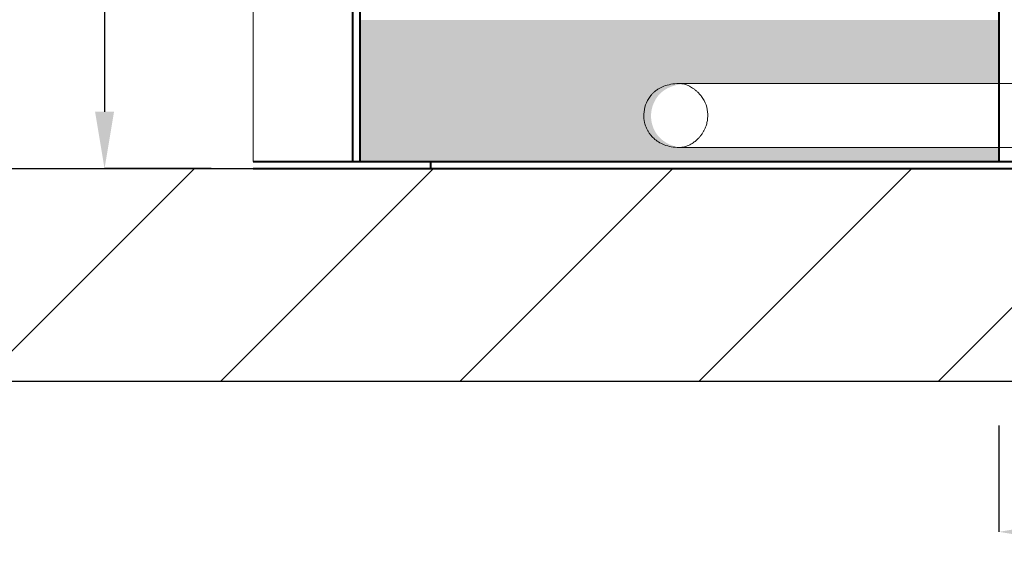
# Model space of a CAD drawing. Units: millimetres. Extents: x 8123 to 27424, y 3703 to 16858.
# Drawn here: x 18069 to 19455, y 12339 to 13073 of the extents above; entities that cross this region are included whole.
import ezdxf

# ---------------------------------------------------------------- set-up
doc = ezdxf.new("R2010")
doc.units = ezdxf.units.MM
for name, color, linetype, lineweight in [('AS_Hrany', 103, 'Continuous', 20), ('AS_Kóty', 1, 'Continuous', 0), ('AS_Potrubí', 80, 'Continuous', 20), ('AS_Řez', 4, 'Continuous', 40), ('AS_Šrafy', 61, 'Continuous', 0)]:
    doc.layers.add(name, color=color, linetype=linetype, lineweight=lineweight)
doc.dimstyles.get("Standard").update_dxf_attribs({"dimtxt": 80, "dimasz": 80, "dimexe": 0.18, "dimexo": 0.0625, "dimgap": 20, "dimtad": 1, "dimdec": 0, "dimzin": 0, "dimdsep": 46, "dimtxsty": 'Standard', "dimcen": 0.09, "dimclrd": 256, "dimclre": 256, "dimclrt": 256, "dimadec": 0, "dimazin": 0, "dimtfac": 1, "dimtdec": 0, "dimtofl": 0, "dimtmove": 0, "dimatfit": 3, "dimfxl": 150, "dimfxlon": 1, "dimtolj": 1, "dimtzin": 0, "dimarcsym": 0})

# ---------------------------------------------------------------- blocks, each defined once
blk = doc.blocks.new('*D24')
at = {"layer": 'AS_Kóty', "lineweight": -2}
for p, q in [((18338.6, 14363.8), (18188.5, 14363.8)), ((18188.6, 14283.8), (18188.6, 12943.8)), ((18338.6, 12863.8), (18188.5, 12863.8))]:
    blk.add_line(p, q, dxfattribs=at)
at = {"layer": 'AS_Kóty'}
for points in [[(18202, 14283.8), (18175.3, 14283.8), (18188.6, 14363.8)], [(18175.3, 12943.8), (18202, 12943.8), (18188.6, 12863.8)]]:
    blk.add_solid(points, dxfattribs=at)
at = {"layer": 'Defpoints', "color": 0}
for p in [(18398, 14363.8), (18188.6, 12863.8), (18398, 12863.8)]:
    blk.add_point(p, dxfattribs=at)
at = {"layer": 'AS_Kóty', "insert": (18128.6, 13613.8), "char_height": 80, "attachment_point": 5, "rotation": 90}
blk.add_mtext('\\A1;1500', dxfattribs=at)
blk = doc.blocks.new('*D25')
at = {"layer": 'AS_Kóty', "lineweight": -2}
for p, q in [((19448, 12502), (19448, 12351.8)), ((20948, 12502), (20948, 12351.8)), ((19528, 12352), (20868, 12352))]:
    blk.add_line(p, q, dxfattribs=at)
at = {"layer": 'AS_Kóty'}
for points in [[(19528, 12365.3), (19528, 12338.7), (19448, 12352)], [(20868, 12338.7), (20868, 12365.3), (20948, 12352)]]:
    blk.add_solid(points, dxfattribs=at)
at = {"layer": 'Defpoints', "color": 0}
for p in [(20948, 12893.5), (19448, 12873.8), (20948, 12352)]:
    blk.add_point(p, dxfattribs=at)
at = {"layer": 'AS_Kóty', "insert": (20198, 12412.1), "char_height": 80, "attachment_point": 5}
blk.add_mtext('\\A1;1500', dxfattribs=at)

msp = doc.modelspace()

# ---------------------------------------------------------------- hatches: boundary and pattern name
h = msp.add_hatch()
h.set_pattern_fill('ANSI31', color=256, scale=75, style=0)
h.set_pattern_definition([(45, (3440.5, 2030.3), (-168.3798, 168.3798), [])])
h.paths.add_polyline_path([(22334, 12563.8), (22334, 12863.8), (12108, 12863.8), (12108, 12563.8)])
at = {"layer": 'AS_Šrafy'}
h = msp.add_hatch(dxfattribs=at)
h.set_pattern_fill('CONCRETE3', color=256, scale=200, angle=30, style=0)
h.set_pattern_definition([(112.88, (-29161.683, 11707.47), (-66.6736596, 115.468726), [0.29334, -1074.68]), (127.13, (-29161.831, 11707.718), (-582.1991545, 741.5779984), [0.38854, -1074.5848]), (146.57, (-29162.097, 11707.99), (-182.135394, 48.78618), [0.44334, -297.70334]), (165, (-29162.49, 11708.18), (-115.46895, -66.66603), [0.46786, -188.09214]), (202.88, (-29162.954, 11708.29), (-874.9269607, -351.278517), [0.4584, -1074.51494]), (202.88, (-29163.378, 11708.122), (-874.9269607, -351.278517), [0.30334, -1074.67]), (217.13, (-29163.63, 11707.967), (-741.5779984, -582.1991545), [0.41414, -1074.5592]), (255, (-29163.98, 11707.71), (66.66603, -115.46895), [0.47814, -188.08186]), (273.44, (-29164.16, 11707.26), (66.67481, -115.46067), [0.4416, -297.70506]), (292.88, (-29164.183, 11706.81), (66.6736596, -115.468726), [0.41494, -1074.5584]), (292.88, (-29164.029, 11706.427), (66.6736596, -115.468726), [0.30334, -1074.67]), (307.13, (-29163.876, 11706.174), (582.1991545, -741.5779984), [0.3804, -1074.59294]), (326.57, (-29163.615, 11705.91), (182.135394, -48.78618), [0.44334, -297.70334]), (345, (-29163.225, 11705.72), (115.46895, 66.66603), [0.46786, -188.09214]), (22.88, (-29162.758, 11705.607), (874.9269607, 351.278517), [0.4584, -1074.51494]), (37.13, (-29162.083, 11705.93), (741.5779984, 582.1991545), [0.4104, -1074.56294]), (75, (-29161.74, 11706.19), (-66.66603, 115.46895), [0.4788, -188.0812]), (93.44, (-29161.553, 11706.64), (-66.67481, 115.46067), [0.4416, -297.70506]), (112.88, (-29161.529, 11707.088), (-66.6736596, 115.468726), [0.41494, -1074.5584]), (112.88, (-29202.938, 11630.317), (-66.6736596, 115.468726), [0.29334, -1074.68]), (127.13, (-29203.086, 11630.563), (-582.1991545, 741.5779984), [0.38854, -1074.5848]), (146.57, (-29203.35, 11630.834), (-182.135394, 48.78618), [0.44334, -297.70334]), (165, (-29203.74, 11631.02), (-115.46895, -66.66603), [0.46786, -188.09214]), (202.88, (-29204.21, 11631.137), (-874.9269607, -351.278517), [0.4584, -1074.51494]), (202.88, (-29204.633, 11630.968), (-874.9269607, -351.278517), [0.30334, -1074.67]), (217.13, (-29204.885, 11630.813), (-741.5779984, -582.1991545), [0.41414, -1074.5592]), (255, (-29205.23, 11630.56), (66.66603, -115.46895), [0.47814, -188.08186]), (273.44, (-29205.414, 11630.104), (66.67481, -115.46067), [0.4416, -297.70506]), (292.88, (-29205.439, 11629.656), (66.6736596, -115.468726), [0.41494, -1074.5584]), (292.88, (-29205.284, 11629.273), (66.6736596, -115.468726), [0.30334, -1074.67]), (307.13, (-29205.131, 11629.02), (582.1991545, -741.5779984), [0.3804, -1074.59294]), (326.57, (-29204.87, 11628.756), (182.135394, -48.78618), [0.44334, -297.70334]), (345, (-29204.48, 11628.57), (115.46895, 66.66603), [0.46786, -188.09214]), (22.88, (-29204.013, 11628.453), (874.9269607, 351.278517), [0.4584, -1074.51494]), (37.13, (-29203.338, 11628.776), (741.5779984, 582.1991545), [0.4104, -1074.56294]), (75, (-29202.99, 11629.03), (-66.66603, 115.46895), [0.4788, -188.0812]), (93.44, (-29202.81, 11629.485), (-66.67481, 115.46067), [0.4416, -297.70506]), (112.88, (-29202.784, 11629.934), (-66.6736596, 115.468726), [0.41494, -1074.5584]), (112.88, (-29160.333, 11651.197), (-66.6736596, 115.468726), [0.41494, -1074.5584]), (93.44, (-29160.36, 11650.75), (-66.67481, 115.46067), [0.4416, -297.70506]), (75, (-29160.54, 11650.3), (-66.66603, 115.46895), [0.4788, -188.0812]), (37.13, (-29160.887, 11650.039), (741.5779984, 582.1991545), [0.4104, -1074.56294]), (22.88, (-29161.562, 11649.716), (874.9269607, 351.278517), [0.4584, -1074.51494]), (345, (-29162.03, 11649.83), (115.46895, 66.66603), [0.46786, -188.09214]), (326.57, (-29162.42, 11650.02), (182.135394, -48.78618), [0.44334, -297.70334]), (307.13, (-29162.68, 11650.282), (582.1991545, -741.5779984), [0.3804, -1074.59294]), (292.88, (-29162.833, 11650.536), (66.6736596, -115.468726), [0.30334, -1074.67]), (292.88, (-29162.988, 11650.918), (66.6736596, -115.468726), [0.41494, -1074.5584]), (273.44, (-29162.963, 11651.37), (66.67481, -115.46067), [0.4416, -297.70506]), (255, (-29162.78, 11651.82), (66.66603, -115.46895), [0.47814, -188.08186]), (217.13, (-29162.434, 11652.076), (-741.5779984, -582.1991545), [0.41414, -1074.5592]), (202.88, (-29162.182, 11652.23), (-874.9269607, -351.278517), [0.30334, -1074.67]), (202.88, (-29161.759, 11652.399), (-874.9269607, -351.278517), [0.4584, -1074.51494]), (165, (-29161.29, 11652.28), (-115.46895, -66.66603), [0.46786, -188.09214]), (146.57, (-29160.9, 11652.097), (-182.135394, 48.78618), [0.44334, -297.70334]), (127.13, (-29160.635, 11651.826), (-582.1991545, 741.5779984), [0.38854, -1074.5848]), (112.88, (-29160.487, 11651.579), (-66.6736596, 115.468726), [0.29334, -1074.68]), (112.88, (-29239.234, 11715.56), (-66.6736596, 115.468726), [0.41494, -1074.5584]), (93.44, (-29239.26, 11715.11), (-66.67481, 115.46067), [0.4416, -297.70506]), (75, (-29239.44, 11714.66), (-66.66603, 115.46895), [0.4788, -188.0812]), (37.13, (-29239.788, 11714.402), (741.5779984, 582.1991545), [0.4104, -1074.56294]), (22.88, (-29240.463, 11714.079), (874.9269607, 351.278517), [0.4584, -1074.51494]), (345, (-29240.93, 11714.19), (115.46895, 66.66603), [0.46786, -188.09214]), (326.57, (-29241.32, 11714.38), (182.135394, -48.78618), [0.44334, -297.70334]), (307.13, (-29241.581, 11714.646), (582.1991545, -741.5779984), [0.3804, -1074.59294]), (292.88, (-29241.734, 11714.9), (66.6736596, -115.468726), [0.30334, -1074.67]), (292.88, (-29241.889, 11715.282), (66.6736596, -115.468726), [0.41494, -1074.5584]), (273.44, (-29241.864, 11715.73), (66.67481, -115.46067), [0.4416, -297.70506]), (255, (-29241.68, 11716.18), (66.66603, -115.46895), [0.47814, -188.08186]), (217.13, (-29241.335, 11716.44), (-741.5779984, -582.1991545), [0.41414, -1074.5592]), (202.88, (-29241.083, 11716.593), (-874.9269607, -351.278517), [0.30334, -1074.67]), (202.88, (-29240.66, 11716.763), (-874.9269607, -351.278517), [0.4584, -1074.51494]), (165, (-29240.19, 11716.65), (-115.46895, -66.66603), [0.46786, -188.09214]), (146.57, (-29239.8, 11716.46), (-182.135394, 48.78618), [0.44334, -297.70334]), (127.13, (-29239.537, 11716.19), (-582.1991545, 741.5779984), [0.38854, -1074.5848]), (112.88, (-29239.388, 11715.943), (-66.6736596, 115.468726), [0.29334, -1074.68]), (112.88, (-29241.736, 11704.577), (-66.6736596, 115.468726), [1.22454, -1073.7488]), (127.13, (-29242.355, 11705.608), (-582.1991545, 741.5779984), [1.62186, -1073.35146]), (146.57, (-29243.465, 11706.74), (-182.135394, 48.78618), [1.85094, -296.29574]), (165, (-29245.09, 11707.52), (-115.46895, -66.66603), [1.95334, -186.60666]), (202.88, (-29247.045, 11708), (-874.9269607, -351.278517), [1.91386, -1073.05946]), (202.88, (-29248.811, 11707.295), (-874.9269607, -351.278517), [1.26654, -1073.7068]), (217.13, (-29249.863, 11706.65), (-741.5779984, -582.1991545), [1.72906, -1073.24426]), (255, (-29251.31, 11705.57), (66.66603, -115.46895), [1.99614, -186.56386]), (273.44, (-29252.07, 11703.69), (66.67481, -115.46067), [1.84334, -296.30334]), (292.88, (-29252.175, 11701.818), (66.6736596, -115.468726), [1.73226, -1073.24106]), (292.88, (-29251.53, 11700.222), (66.6736596, -115.468726), [1.26654, -1073.7068]), (307.13, (-29250.892, 11699.164), (582.1991545, -741.5779984), [1.58826, -1073.38506]), (326.57, (-29249.803, 11698.06), (182.135394, -48.78618), [1.85094, -296.29574]), (345, (-29248.18, 11697.28), (115.46895, 66.66603), [1.95334, -186.60666]), (22.88, (-29246.224, 11696.798), (874.9269607, 351.278517), [1.91386, -1073.05946]), (37.13, (-29243.405, 11698.147), (741.5779984, 582.1991545), [1.71346, -1073.25986]), (75, (-29241.96, 11699.22), (-66.66603, 115.46895), [1.9988, -186.5612]), (93.44, (-29241.196, 11701.106), (-66.67481, 115.46067), [1.84334, -296.30334]), (112.88, (-29241.093, 11702.98), (-66.6736596, 115.468726), [1.73226, -1073.24106]), (112.88, (-29254.143, 11713.534), (-66.6736596, 115.468726), [1.73226, -1073.24106]), (93.44, (-29254.246, 11711.66), (-66.67481, 115.46067), [1.84334, -296.30334]), (75, (-29255.01, 11709.775), (-66.66603, 115.46895), [1.9988, -186.5612]), (37.13, (-29256.455, 11708.7), (741.5779984, 582.1991545), [1.71346, -1073.25986]), (22.88, (-29259.274, 11707.351), (874.9269607, 351.278517), [1.91386, -1073.05946]), (345, (-29261.225, 11707.83), (115.46895, 66.66603), [1.95334, -186.60666]), (326.57, (-29262.853, 11708.614), (182.135394, -48.78618), [1.85094, -296.29574]), (307.13, (-29263.942, 11709.718), (582.1991545, -741.5779984), [1.58826, -1073.38506]), (292.88, (-29264.58, 11710.775), (66.6736596, -115.468726), [1.26654, -1073.7068]), (292.88, (-29265.225, 11712.371), (66.6736596, -115.468726), [1.73226, -1073.24106]), (273.44, (-29265.12, 11714.245), (66.67481, -115.46067), [1.84334, -296.30334]), (255, (-29264.36, 11716.13), (66.66603, -115.46895), [1.99614, -186.56386]), (217.13, (-29262.913, 11717.204), (-741.5779984, -582.1991545), [1.72906, -1073.24426]), (202.88, (-29261.861, 11717.848), (-874.9269607, -351.278517), [1.26654, -1073.7068]), (202.88, (-29260.094, 11718.554), (-874.9269607, -351.278517), [1.91386, -1073.05946]), (165, (-29258.14, 11718.075), (-115.46895, -66.66603), [1.95334, -186.60666]), (146.57, (-29256.515, 11717.29), (-182.135394, 48.78618), [1.85094, -296.29574]), (127.13, (-29255.404, 11716.161), (-582.1991545, 741.5779984), [1.62186, -1073.35146]), (112.88, (-29254.786, 11715.13), (-66.6736596, 115.468726), [1.22454, -1073.7488]), (112.88, (-29192.733, 11723.992), (-66.6736596, 115.468726), [4.12534, -1070.848]), (93.44, (-29192.98, 11719.53), (-66.67481, 115.46067), [4.38986, -293.7568]), (75, (-29194.8, 11715.04), (-66.66603, 115.46895), [4.76014, -183.79986]), (37.13, (-29198.238, 11712.481), (741.5779984, 582.1991545), [4.08066, -1070.89266]), (22.88, (-29204.952, 11709.268), (874.9269607, 351.278517), [4.558, -1070.41534]), (345, (-29209.6, 11710.41), (115.46895, 66.66603), [4.65174, -183.90826]), (326.57, (-29213.477, 11712.275), (182.135394, -48.78618), [4.408, -293.73866]), (307.13, (-29216.07, 11714.905), (582.1991545, -741.5779984), [3.7824, -1071.19094]), (292.88, (-29217.588, 11717.423), (66.6736596, -115.468726), [3.01626, -1071.95706]), (292.88, (-29219.125, 11721.223), (66.6736596, -115.468726), [4.12534, -1070.848]), (273.44, (-29218.88, 11725.69), (66.67481, -115.46067), [4.38986, -293.7568]), (255, (-29217.06, 11730.17), (66.66603, -115.46895), [4.754, -183.806]), (217.13, (-29213.619, 11732.732), (-741.5779984, -582.1991545), [4.11786, -1070.85546]), (202.88, (-29211.114, 11734.267), (-874.9269607, -351.278517), [3.01626, -1071.95706]), (202.88, (-29206.906, 11735.947), (-874.9269607, -351.278517), [4.558, -1070.41534]), (165, (-29202.26, 11734.81), (-115.46895, -66.66603), [4.65174, -183.90826]), (146.57, (-29198.38, 11732.94), (-182.135394, 48.78618), [4.408, -293.73866]), (127.13, (-29195.737, 11730.25), (-582.1991545, 741.5779984), [3.86254, -1071.1108]), (112.88, (-29194.265, 11727.795), (-66.6736596, 115.468726), [2.91626, -1072.05706]), (112.88, (-29124.562, 11681.774), (-66.6736596, 115.468726), [2.91626, -1072.05706]), (127.13, (-29126.035, 11684.229), (-582.1991545, 741.5779984), [3.86254, -1071.1108]), (146.57, (-29128.68, 11686.92), (-182.135394, 48.78618), [4.408, -293.73866]), (165, (-29132.56, 11688.79), (-115.46895, -66.66603), [4.65174, -183.90826]), (202.88, (-29137.204, 11689.926), (-874.9269607, -351.278517), [4.558, -1070.41534]), (202.88, (-29141.411, 11688.246), (-874.9269607, -351.278517), [3.01626, -1071.95706]), (217.13, (-29143.917, 11686.711), (-741.5779984, -582.1991545), [4.11786, -1070.85546]), (255, (-29147.36, 11684.15), (66.66603, -115.46895), [4.754, -183.806]), (273.44, (-29149.18, 11679.666), (66.67481, -115.46067), [4.38986, -293.7568]), (292.88, (-29149.423, 11675.202), (66.6736596, -115.468726), [4.12534, -1070.848]), (292.88, (-29147.886, 11671.402), (66.6736596, -115.468726), [3.01626, -1071.95706]), (307.13, (-29146.367, 11668.884), (582.1991545, -741.5779984), [3.7824, -1071.19094]), (326.57, (-29143.774, 11666.253), (182.135394, -48.78618), [4.408, -293.73866]), (345, (-29139.9, 11664.39), (115.46895, 66.66603), [4.65174, -183.90826]), (22.88, (-29135.25, 11663.247), (874.9269607, 351.278517), [4.558, -1070.41534]), (37.13, (-29128.536, 11666.46), (741.5779984, 582.1991545), [4.08066, -1070.89266]), (75, (-29125.1, 11669.02), (-66.66603, 115.46895), [4.76014, -183.79986]), (93.44, (-29123.275, 11673.507), (-66.67481, 115.46067), [4.38986, -293.7568]), (112.88, (-29123.03, 11677.971), (-66.6736596, 115.468726), [4.12534, -1070.848]), (112.88, (-29141.815, 11727.834), (-66.6736596, 115.468726), [1.73226, -1073.24106]), (93.44, (-29141.92, 11725.96), (-66.67481, 115.46067), [1.84334, -296.30334]), (75, (-29142.68, 11724.075), (-66.66603, 115.46895), [1.9988, -186.5612]), (37.13, (-29144.127, 11723), (741.5779984, 582.1991545), [1.71346, -1073.25986]), (22.88, (-29146.946, 11721.651), (874.9269607, 351.278517), [1.91386, -1073.05946]), (345, (-29148.9, 11722.13), (115.46895, 66.66603), [1.95334, -186.60666]), (326.57, (-29150.525, 11722.914), (182.135394, -48.78618), [1.85094, -296.29574]), (307.13, (-29151.614, 11724.018), (582.1991545, -741.5779984), [1.58826, -1073.38506]), (292.88, (-29152.252, 11725.075), (66.6736596, -115.468726), [1.26654, -1073.7068]), (292.88, (-29152.897, 11726.671), (66.6736596, -115.468726), [1.73226, -1073.24106]), (273.44, (-29152.794, 11728.545), (66.67481, -115.46067), [1.84334, -296.30334]), (255, (-29152.03, 11730.43), (66.66603, -115.46895), [1.99614, -186.56386]), (217.13, (-29150.585, 11731.504), (-741.5779984, -582.1991545), [1.72906, -1073.24426]), (202.88, (-29149.533, 11732.148), (-874.9269607, -351.278517), [1.26654, -1073.7068]), (202.88, (-29147.766, 11732.854), (-874.9269607, -351.278517), [1.91386, -1073.05946]), (165, (-29145.815, 11732.38), (-115.46895, -66.66603), [1.95334, -186.60666]), (146.57, (-29144.187, 11731.59), (-182.135394, 48.78618), [1.85094, -296.29574]), (127.13, (-29143.076, 11730.461), (-582.1991545, 741.5779984), [1.62186, -1073.35146]), (112.88, (-29142.458, 11729.43), (-66.6736596, 115.468726), [1.22454, -1073.7488]), (112.88, (-29184.853, 11753.914), (-66.6736596, 115.468726), [0.41494, -1074.5584]), (93.44, (-29184.88, 11753.465), (-66.67481, 115.46067), [0.4416, -297.70506]), (75, (-29185.06, 11753.01), (-66.66603, 115.46895), [0.4788, -188.0812]), (37.13, (-29185.407, 11752.756), (741.5779984, 582.1991545), [0.4104, -1074.56294]), (22.88, (-29186.082, 11752.433), (874.9269607, 351.278517), [0.4584, -1074.51494]), (345, (-29186.55, 11752.55), (115.46895, 66.66603), [0.46786, -188.09214]), (326.57, (-29186.94, 11752.735), (182.135394, -48.78618), [0.44334, -297.70334]), (307.13, (-29187.2, 11753), (582.1991545, -741.5779984), [0.3804, -1074.59294]), (292.88, (-29187.353, 11753.253), (66.6736596, -115.468726), [0.30334, -1074.67]), (292.88, (-29187.508, 11753.635), (66.6736596, -115.468726), [0.41494, -1074.5584]), (273.44, (-29187.483, 11754.084), (66.67481, -115.46067), [0.4416, -297.70506]), (255, (-29187.3, 11754.535), (66.66603, -115.46895), [0.47814, -188.08186]), (217.13, (-29186.954, 11754.793), (-741.5779984, -582.1991545), [0.41414, -1074.5592]), (202.88, (-29186.702, 11754.947), (-874.9269607, -351.278517), [0.30334, -1074.67]), (202.88, (-29186.279, 11755.116), (-874.9269607, -351.278517), [0.4584, -1074.51494]), (165, (-29185.81, 11755), (-115.46895, -66.66603), [0.46786, -188.09214]), (146.57, (-29185.42, 11754.814), (-182.135394, 48.78618), [0.44334, -297.70334]), (127.13, (-29185.155, 11754.543), (-582.1991545, 741.5779984), [0.38854, -1074.5848]), (112.88, (-29185.007, 11754.296), (-66.6736596, 115.468726), [0.29334, -1074.68]), (112.88, (-29174.045, 11746.38), (-66.6736596, 115.468726), [1.25374, -1073.7196]), (93.44, (-29174.12, 11745.023), (-66.67481, 115.46067), [1.33414, -296.81254]), (75, (-29174.67, 11743.66), (-66.66603, 115.46895), [1.44666, -187.11334]), (37.13, (-29175.718, 11742.882), (741.5779984, 582.1991545), [1.24014, -1073.7332]), (22.88, (-29177.759, 11741.905), (874.9269607, 351.278517), [1.38534, -1073.588]), (345, (-29179.17, 11742.25), (115.46895, 66.66603), [1.41374, -187.14626]), (326.57, (-29180.35, 11742.82), (182.135394, -48.78618), [1.33974, -296.80694]), (307.13, (-29181.137, 11743.618), (582.1991545, -741.5779984), [1.1496, -1073.82374]), (292.88, (-29181.599, 11744.383), (66.6736596, -115.468726), [0.91666, -1074.05666]), (292.88, (-29182.066, 11745.538), (66.6736596, -115.468726), [1.25374, -1073.7196]), (273.44, (-29181.99, 11746.895), (66.67481, -115.46067), [1.33414, -296.81254]), (255, (-29181.44, 11748.26), (66.66603, -115.46895), [1.4448, -187.1152]), (217.13, (-29180.393, 11749.036), (-741.5779984, -582.1991545), [1.25146, -1073.72186]), (202.88, (-29179.631, 11749.503), (-874.9269607, -351.278517), [0.91666, -1074.05666]), (202.88, (-29178.353, 11750.013), (-874.9269607, -351.278517), [1.38534, -1073.588]), (165, (-29176.94, 11749.67), (-115.46895, -66.66603), [1.41374, -187.14626]), (146.57, (-29175.76, 11749.1), (-182.135394, 48.78618), [1.33974, -296.80694]), (127.13, (-29174.958, 11748.282), (-582.1991545, 741.5779984), [1.17386, -1073.79946]), (112.88, (-29174.51, 11747.536), (-66.6736596, 115.468726), [0.88626, -1074.08706]), (112.88, (-29179.899, 11690.654), (-66.6736596, 115.468726), [1.22454, -1073.7488]), (127.13, (-29180.517, 11691.685), (-582.1991545, 741.5779984), [1.62186, -1073.35146]), (146.57, (-29181.63, 11692.815), (-182.135394, 48.78618), [1.85094, -296.29574]), (165, (-29183.26, 11693.6), (-115.46895, -66.66603), [1.95334, -186.60666]), (202.88, (-29185.207, 11694.077), (-874.9269607, -351.278517), [1.91386, -1073.05946]), (202.88, (-29186.974, 11693.372), (-874.9269607, -351.278517), [1.26654, -1073.7068]), (217.13, (-29188.026, 11692.727), (-741.5779984, -582.1991545), [1.72906, -1073.24426]), (255, (-29189.47, 11691.65), (66.66603, -115.46895), [1.99614, -186.56386]), (273.44, (-29190.235, 11689.77), (66.67481, -115.46067), [1.84334, -296.30334]), (292.88, (-29190.338, 11687.895), (66.6736596, -115.468726), [1.73226, -1073.24106]), (292.88, (-29189.692, 11686.299), (66.6736596, -115.468726), [1.26654, -1073.7068]), (307.13, (-29189.054, 11685.242), (582.1991545, -741.5779984), [1.58826, -1073.38506]), (326.57, (-29187.966, 11684.14), (182.135394, -48.78618), [1.85094, -296.29574]), (345, (-29186.34, 11683.35), (115.46895, 66.66603), [1.95334, -186.60666]), (22.88, (-29184.386, 11682.875), (874.9269607, 351.278517), [1.91386, -1073.05946]), (37.13, (-29181.567, 11684.224), (741.5779984, 582.1991545), [1.71346, -1073.25986]), (75, (-29180.12, 11685.3), (-66.66603, 115.46895), [1.9988, -186.5612]), (93.44, (-29179.36, 11687.18), (-66.67481, 115.46067), [1.84334, -296.30334]), (112.88, (-29179.256, 11689.057), (-66.6736596, 115.468726), [1.73226, -1073.24106]), (112.88, (-29205.159, 11682.535), (-66.6736596, 115.468726), [0.88626, -1074.08706]), (127.13, (-29205.606, 11683.281), (-582.1991545, 741.5779984), [1.17386, -1073.79946]), (146.57, (-29206.41, 11684.1), (-182.135394, 48.78618), [1.33974, -296.80694]), (165, (-29207.59, 11684.67), (-115.46895, -66.66603), [1.41374, -187.14626]), (202.88, (-29209, 11685.013), (-874.9269607, -351.278517), [1.38534, -1073.588]), (202.88, (-29210.28, 11684.502), (-874.9269607, -351.278517), [0.91666, -1074.05666]), (217.13, (-29211.041, 11684.035), (-741.5779984, -582.1991545), [1.25146, -1073.72186]), (255, (-29212.09, 11683.26), (66.66603, -115.46895), [1.4448, -187.1152]), (273.44, (-29212.64, 11681.894), (66.67481, -115.46067), [1.33414, -296.81254]), (292.88, (-29212.714, 11680.538), (66.6736596, -115.468726), [1.25374, -1073.7196]), (292.88, (-29212.247, 11679.383), (66.6736596, -115.468726), [0.91666, -1074.05666]), (307.13, (-29211.786, 11678.617), (582.1991545, -741.5779984), [1.1496, -1073.82374]), (326.57, (-29211, 11677.82), (182.135394, -48.78618), [1.33974, -296.80694]), (345, (-29209.82, 11677.25), (115.46895, 66.66603), [1.41374, -187.14626]), (22.88, (-29208.407, 11676.904), (874.9269607, 351.278517), [1.38534, -1073.588]), (37.13, (-29206.366, 11677.88), (741.5779984, 582.1991545), [1.24014, -1073.7332]), (75, (-29205.32, 11678.66), (-66.66603, 115.46895), [1.44666, -187.11334]), (93.44, (-29204.77, 11680.02), (-66.67481, 115.46067), [1.33414, -296.81254]), (112.88, (-29204.693, 11681.379), (-66.6736596, 115.468726), [1.25374, -1073.7196]), (112.88, (-29219.096, 11664.24), (-66.6736596, 115.468726), [1.68614, -1073.2872]), (127.13, (-29219.947, 11665.66), (-582.1991545, 741.5779984), [2.23306, -1072.74026]), (146.57, (-29221.476, 11667.215), (-182.135394, 48.78618), [2.54854, -295.59814]), (165, (-29223.72, 11668.295), (-115.46895, -66.66603), [2.68946, -185.87054]), (202.88, (-29226.405, 11668.954), (-874.9269607, -351.278517), [2.6352, -1072.33814]), (202.88, (-29228.837, 11667.982), (-874.9269607, -351.278517), [1.74386, -1073.22946]), (217.13, (-29230.286, 11667.095), (-741.5779984, -582.1991545), [2.3808, -1072.59254]), (255, (-29232.275, 11665.61), (66.66603, -115.46895), [2.74854, -185.81146]), (273.44, (-29233.33, 11663.02), (66.67481, -115.46067), [2.538, -295.60866]), (292.88, (-29233.47, 11660.44), (66.6736596, -115.468726), [2.38506, -1072.58826]), (292.88, (-29232.58, 11658.244), (66.6736596, -115.468726), [1.74386, -1073.22946]), (307.13, (-29231.702, 11656.788), (582.1991545, -741.5779984), [2.1868, -1072.78654]), (326.57, (-29230.204, 11655.27), (182.135394, -48.78618), [2.54854, -295.59814]), (345, (-29227.96, 11654.19), (115.46895, 66.66603), [2.68946, -185.87054]), (22.88, (-29225.275, 11653.529), (874.9269607, 351.278517), [2.6352, -1072.33814]), (37.13, (-29221.393, 11655.387), (741.5779984, 582.1991545), [2.3592, -1072.61414]), (75, (-29219.41, 11656.87), (-66.66603, 115.46895), [2.752, -185.808]), (93.44, (-29218.35, 11659.46), (-66.67481, 115.46067), [2.538, -295.60866]), (112.88, (-29218.21, 11662.042), (-66.6736596, 115.468726), [2.38506, -1072.58826]), (112.88, (-29215.656, 11689.295), (-66.6736596, 115.468726), [0.29334, -1074.68]), (127.13, (-29215.804, 11689.542), (-582.1991545, 741.5779984), [0.38854, -1074.5848]), (146.57, (-29216.07, 11689.81), (-182.135394, 48.78618), [0.44334, -297.70334]), (165, (-29216.46, 11690), (-115.46895, -66.66603), [0.46786, -188.09214]), (202.88, (-29216.927, 11690.115), (-874.9269607, -351.278517), [0.4584, -1074.51494]), (202.88, (-29217.35, 11689.946), (-874.9269607, -351.278517), [0.30334, -1074.67]), (217.13, (-29217.602, 11689.792), (-741.5779984, -582.1991545), [0.41414, -1074.5592]), (255, (-29217.95, 11689.53), (66.66603, -115.46895), [0.47814, -188.08186]), (273.44, (-29218.13, 11689.083), (66.67481, -115.46067), [0.4416, -297.70506]), (292.88, (-29218.156, 11688.634), (66.6736596, -115.468726), [0.41494, -1074.5584]), (292.88, (-29218.001, 11688.252), (66.6736596, -115.468726), [0.30334, -1074.67]), (307.13, (-29217.849, 11687.999), (582.1991545, -741.5779984), [0.3804, -1074.59294]), (326.57, (-29217.59, 11687.734), (182.135394, -48.78618), [0.44334, -297.70334]), (345, (-29217.2, 11687.55), (115.46895, 66.66603), [0.46786, -188.09214]), (22.88, (-29216.73, 11687.432), (874.9269607, 351.278517), [0.4584, -1074.51494]), (37.13, (-29216.055, 11687.755), (741.5779984, 582.1991545), [0.4104, -1074.56294]), (75, (-29215.71, 11688.01), (-66.66603, 115.46895), [0.4788, -188.0812]), (93.44, (-29215.526, 11688.464), (-66.67481, 115.46067), [0.4416, -297.70506]), (112.88, (-29215.502, 11688.913), (-66.6736596, 115.468726), [0.41494, -1074.5584]), (112.88, (-29186.664, 11658.856), (-66.6736596, 115.468726), [4.12534, -1070.848]), (93.44, (-29186.91, 11654.39), (-66.67481, 115.46067), [4.38986, -293.7568]), (75, (-29188.73, 11649.905), (-66.66603, 115.46895), [4.76014, -183.79986]), (37.13, (-29192.169, 11647.345), (741.5779984, 582.1991545), [4.08066, -1070.89266]), (22.88, (-29198.883, 11644.132), (874.9269607, 351.278517), [4.558, -1070.41534]), (345, (-29203.53, 11645.27), (115.46895, 66.66603), [4.65174, -183.90826]), (326.57, (-29207.41, 11647.14), (182.135394, -48.78618), [4.408, -293.73866]), (307.13, (-29210, 11649.769), (582.1991545, -741.5779984), [3.7824, -1071.19094]), (292.88, (-29211.52, 11652.287), (66.6736596, -115.468726), [3.01626, -1071.95706]), (292.88, (-29213.056, 11656.087), (66.6736596, -115.468726), [4.12534, -1070.848]), (273.44, (-29212.81, 11660.55), (66.67481, -115.46067), [4.38986, -293.7568]), (255, (-29210.99, 11665.03), (66.66603, -115.46895), [4.754, -183.806]), (217.13, (-29207.55, 11667.596), (-741.5779984, -582.1991545), [4.11786, -1070.85546]), (202.88, (-29205.045, 11669.13), (-874.9269607, -351.278517), [3.01626, -1071.95706]), (202.88, (-29200.837, 11670.811), (-874.9269607, -351.278517), [4.558, -1070.41534]), (165, (-29196.19, 11669.67), (-115.46895, -66.66603), [4.65174, -183.90826]), (146.57, (-29192.31, 11667.804), (-182.135394, 48.78618), [4.408, -293.73866]), (127.13, (-29189.668, 11665.114), (-582.1991545, 741.5779984), [3.86254, -1071.1108]), (112.88, (-29188.195, 11662.659), (-66.6736596, 115.468726), [2.91626, -1072.05706])])
edge = h.paths.add_edge_path()
edge.add_line((19007.8, 12982.9), (19012.2, 12982.9))
edge.add_line((19012.2, 12982.9), (19448, 12983.5))
edge.add_line((19448, 12983.5), (19448, 13073.2))
edge.add_line((19448, 13073.2), (18548, 13073.2))
edge.add_line((18548, 13073.2), (18548, 12873.8))
edge.add_line((18548, 12873.8), (19448, 12873.2))
edge.add_line((19448, 12873.2), (19448, 12893.5))
edge.add_line((19448, 12893.5), (19012.2, 12892.9))
edge.add_line((19012.2, 12892.9), (19007.8, 12892.9))
edge.add_spline(control_points=[(19007.8, 12892.9), (19003.7, 12893.1), (18997.2, 12893.4), (18987.2, 12896.2), (18979, 12900.2), (18972.4, 12905), (18967.7, 12910), (18964.6, 12914.5), (18962.6, 12918.1), (18960.7, 12922.5), (18958.5, 12929.6), (18957.6, 12940.3), (18960, 12953.1), (18964.7, 12961.9), (18968.6, 12966.9), (18970.2, 12968.6), (18972.2, 12970.6), (18975.1, 12973.1), (18980, 12976.3), (18986.9, 12979.6), (18996.8, 12982.4), (19003.5, 12982.7), (19007.8, 12982.9)], knot_values=[0, 0, 0, 0, 0.09394, 0.175212, 0.243834, 0.30602, 0.352918, 0.376606, 0.395675, 0.412814, 0.445079, 0.501901, 0.564174, 0.628539, 0.644099, 0.652909, 0.66364, 0.692209, 0.73134, 0.800727, 0.890188, 1, 1, 1, 1], degree=3, periodic=0)

# ---------------------------------------------------------------- linework, layer by layer
for p, q in [((12108, 12863.8, 24567), (22334, 12863.8, 24567)), ((22334, 12563.8, 24567), (12108, 12563.8, 24567))]:
    msp.add_line(p, q)
at = {"layer": 'AS_Hrany'}
msp.add_line((18398, 14353.8, 24567), (18398, 12873.8, 24567), dxfattribs=at)
at = {"layer": 'AS_Potrubí'}
for p, q in [((18997.7, 12983.5, 24567), (19948, 12983.5, 24567)), ((18997.7, 12893.5, 24567), (19948, 12893.5, 24567))]:
    msp.add_line(p, q, dxfattribs=at)
for points, knots in [([(18997.7, 12983.5, 24567), (18993.4, 12983.4, 24567), (18986.7, 12983, 24567), (18976.8, 12980.2, 24567), (18969.9, 12976.9, 24567), (18965, 12973.7, 24567), (18962.1, 12971.2, 24567), (18960.1, 12969.2, 24567), (18958.5, 12967.5, 24567), (18954.6, 12962.6, 24567), (18949.9, 12953.7, 24567), (18947.5, 12940.9, 24567), (18948.4, 12930.2, 24567), (18950.6, 12923.1, 24567), (18952.5, 12918.7, 24567), (18954.6, 12915.1, 24567), (18957.6, 12910.6, 24567), (18962.3, 12905.6, 24567), (18968.9, 12900.8, 24567), (18977.1, 12896.8, 24567), (18987.1, 12894, 24567), (18993.6, 12893.7, 24567), (18997.7, 12893.5, 24567)], [0, 0, 0, 0, 0.109812, 0.199273, 0.26866, 0.307791, 0.33636, 0.347091, 0.355901, 0.371461, 0.435826, 0.498099, 0.554921, 0.587186, 0.604325, 0.623394, 0.647082, 0.69398, 0.756166, 0.824788, 0.90606, 1, 1, 1, 1]), ([(18997.7, 12983.5, 24567), (19000.4, 12983.4, 24567), (19004.5, 12983, 24567), (19011.7, 12980.3, 24567), (19017.2, 12977, 24567), (19021.4, 12973.7, 24567), (19024.1, 12971.2, 24567), (19026.1, 12969, 24567), (19027.7, 12967.2, 24567), (19031.5, 12962.3, 24567), (19036.1, 12953.7, 24567), (19038.5, 12940.9, 24567), (19037.5, 12930.2, 24567), (19035.4, 12923.1, 24567), (19033.4, 12918.7, 24567), (19031.5, 12915.1, 24567), (19029.2, 12911.5, 24567), (19026.3, 12907.9, 24567), (19022.8, 12904.3, 24567), (19018.2, 12900.4, 24567), (19012.2, 12896.8, 24567), (19004.7, 12894, 24567), (19000.5, 12893.7, 24567), (18997.7, 12893.5, 24567)], [0, 0, 0, 0, 0.1114, 0.200286, 0.267939, 0.305753, 0.333517, 0.344142, 0.356978, 0.368909, 0.434809, 0.49858, 0.556768, 0.589809, 0.60736, 0.626742, 0.650228, 0.679123, 0.714256, 0.756214, 0.823524, 0.904597, 1, 1, 1, 1])]:
    msp.add_open_spline(points, degree=3, knots=knots, dxfattribs=at)
at = {"layer": 'AS_Řez'}
for p, q in [((19448, 14458.8, 24567), (19448, 12873.8, 24567)), ((18538, 12873.8, 24567), (18538, 14363.8, 24567)), ((18548, 14363.8, 24567), (18548, 12873.8, 24567)), ((18398, 12873.8, 24567), (19948, 12873.8, 24567)), ((18648, 12863.8, 24567), (18648, 12873.8, 24567)), ((18398, 12863.8, 24567), (19948, 12863.8, 24567))]:
    msp.add_line(p, q, dxfattribs=at)

# ---------------------------------------------------------------- dimensions: what is measured, and where the dimension line sits
at = {"layer": 'AS_Kóty'}
dim = msp.add_linear_dim(base=(18188.6, 12863.8, 24567), p1=(18398, 14363.8, 24567), p2=(18398, 12863.8, 24567), angle=90, dimstyle='Standard', dxfattribs=at)
dim.commit()
dim.dimension.update_dxf_attribs({"geometry": '*D24', "text_midpoint": (18128.6, 13613.8, 24567)})
dim = msp.add_linear_dim(base=(20948, 12352, 24567), p1=(19448, 12873.8, 24567), p2=(20948, 12893.5, 24567), dimstyle='Standard', dxfattribs=at)
dim.commit()
dim.dimension.update_dxf_attribs({"geometry": '*D25', "text_midpoint": (20198, 12412.1, 24567)})

doc.saveas('drawing.dxf')
